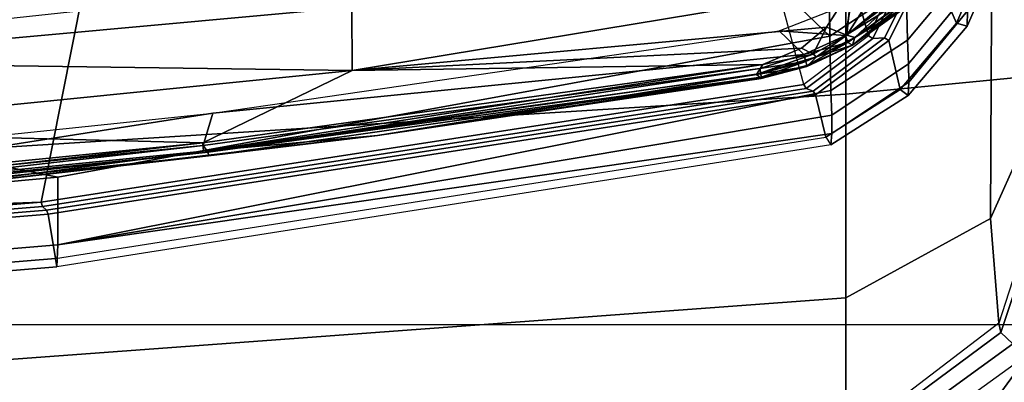
# Model space of a CAD drawing. Units: inches. Extents: x -2 to 144, y -6 to 121.
# Drawn here: x 35 to 37, y 98 to 98 of the extents above; entities that cross this region are included whole.
import ezdxf

# ---------------------------------------------------------------- set-up
doc = ezdxf.new("R2010")
doc.units = ezdxf.units.IN
doc.header["$LTSCALE"] = 0.4
doc.header["$MEASUREMENT"] = 0
for name, color, linetype in [('SEAT-BASE', 5, 'Continuous'), ('SEAT-CHASSIS', 5, 'Continuous'), ('SEAT-FABRIC', 5, 'Continuous')]:
    doc.layers.add(name, color=color, linetype=linetype)

# ---------------------------------------------------------------- blocks, each defined once
blk = doc.blocks.new('1COSM_MIDBACK_ARMS_0T')
at = {"layer": 'SEAT-BASE'}
for points in [[(7.2914, 10.7637, 4.6922), (0.4658, 1.9393, 7.7766), (0.4424, 1.9419, 7.726), (7.2698, 10.763, 4.6427)], [(7.2698, 10.763, 4.6427), (6.8454, 10.211, 4.77), (0.9754, 2.6298, 7.4436), (0.4424, 1.9419, 7.726)], [(7.3323, 10.7417, 4.7197), (0.508, 1.9129, 7.8018), (0.4658, 1.9393, 7.7766), (7.2914, 10.7637, 4.6922)], [(7.4859, 10.63, 4.7496), (0.7962, 1.7036, 7.8317), (0.508, 1.9129, 7.8018), (7.3323, 10.7417, 4.7197)], [(7.6412, 10.5172, 4.7597), (1.0852, 1.4936, 7.8418), (0.7962, 1.7036, 7.8317), (7.4859, 10.63, 4.7496)], [(7.7965, 10.4044, 4.7496), (1.3742, 1.2836, 7.8317), (1.0852, 1.4936, 7.8418), (7.6412, 10.5172, 4.7597)], [(7.9501, 10.2928, 4.7197), (1.6623, 1.0743, 7.8018), (1.3742, 1.2836, 7.8317), (7.7965, 10.4044, 4.7496)], [(7.9837, 10.2607, 4.6922), (1.7004, 1.0423, 7.7766), (1.6623, 1.0743, 7.8018), (7.9501, 10.2928, 4.7197)], [(7.9897, 10.2399, 4.6427), (1.7101, 1.0208, 7.726), (1.7004, 1.0423, 7.7766), (7.9837, 10.2607, 4.6922)], [(1.7101, 1.0208, 7.726), (2.1997, 1.7404, 7.4436), (7.5959, 9.6658, 4.77), (7.9897, 10.2399, 4.6427)], [(6.8519, 10.1815, 4.7009), (0.9834, 2.5971, 7.3655), (1.0298, 2.5447, 7.3173), (6.8892, 10.1359, 4.6539)], [(6.8892, 10.1359, 4.6539), (1.0298, 2.5447, 7.3173), (1.343, 2.6014, 7.1322), (6.9772, 10.0734, 4.5728)], [(6.8892, 10.1359, 4.6539), (1.0298, 2.5447, 7.3173), (1.343, 2.6014, 7.1322), (6.9772, 10.0734, 4.5728)], [(6.9772, 10.0734, 4.5728), (1.343, 2.6014, 7.1322), (1.6073, 2.7163, 6.9012), (7.0442, 10.0311, 4.4629)], [(6.9772, 10.0734, 4.5728), (1.343, 2.6014, 7.1322), (1.6073, 2.7163, 6.9012), (7.0442, 10.0311, 4.4629)], [(7.0442, 10.0311, 4.4629), (1.6073, 2.7163, 6.9012), (1.9486, 2.9467, 6.4814), (7.1217, 9.9895, 4.2405)], [(7.0442, 10.0311, 4.4629), (1.6073, 2.7163, 6.9012), (1.9486, 2.9467, 6.4814), (7.1217, 9.9895, 4.2405)], [(7.1217, 9.9895, 4.2405), (1.9486, 2.9467, 6.4814), (2.1944, 3.1839, 6.0034), (7.1552, 9.976, 4.0039)], [(7.1217, 9.9895, 4.2405), (1.9486, 2.9467, 6.4814), (2.1944, 3.1839, 6.0034), (7.1552, 9.976, 4.0039)], [(2.1944, 3.1839, 6.0034), (1.3582, 1.9698, 5.1688), (7.0015, 9.7371, 3.5866), (7.1552, 9.976, 4.0039)], [(7.2766, 9.8878, 4.0039), (7.097, 9.6677, 3.5866), (1.4537, 1.9004, 5.1688), (2.35, 3.0708, 6.0034)], [(7.2766, 9.8878, 4.0039), (2.35, 3.0708, 6.0034), (2.2003, 2.7638, 6.4814), (7.2999, 9.86, 4.2405)], [(7.2766, 9.8878, 4.0039), (2.35, 3.0708, 6.0034), (2.2003, 2.7638, 6.4814), (7.2999, 9.86, 4.2405)], [(7.2999, 9.86, 4.2405), (2.2003, 2.7638, 6.4814), (2.0867, 2.368, 6.9012), (7.3634, 9.7992, 4.4629)], [(7.2999, 9.86, 4.2405), (2.2003, 2.7638, 6.4814), (2.0867, 2.368, 6.9012), (7.3634, 9.7992, 4.4629)], [(7.3634, 9.7992, 4.4629), (2.0867, 2.368, 6.9012), (2.0591, 2.0811, 7.1322), (7.4243, 9.7486, 4.5728)], [(7.3634, 9.7992, 4.4629), (2.0867, 2.368, 6.9012), (2.0591, 2.0811, 7.1322), (7.4243, 9.7486, 4.5728)], [(1.4537, 1.9004, 5.1688), (1.3582, 1.9698, 5.1688), (7.0015, 9.7371, 3.5866), (7.097, 9.6677, 3.5866)], [(7.4243, 9.7486, 4.5728), (2.0591, 2.0811, 7.1322), (2.102, 1.7658, 7.3173), (7.5109, 9.6842, 4.6539)], [(7.4243, 9.7486, 4.5728), (2.0591, 2.0811, 7.1322), (2.102, 1.7658, 7.3173), (7.5109, 9.6842, 4.6539)], [(7.5109, 9.6842, 4.6539), (2.102, 1.7658, 7.3173), (2.1661, 1.7378, 7.3655), (7.5658, 9.6628, 4.7009)], [(7.5658, 9.6628, 4.7009), (2.1661, 1.7378, 7.3655), (2.1997, 1.7404, 7.4436), (7.5959, 9.6658, 4.77)]]:
    blk.add_3dface(points, dxfattribs=at)
at = {"layer": 'SEAT-CHASSIS'}
for points in [[(7.7857, 3.6206, 15.5369), (7.3781, 3.9178, 15.3445), (7.4096, 4.2478, 15.4492), (7.7155, 4.2021, 15.6383)], [(6.9712, 3.6287, 17.0982), (6.9248, 4.1032, 17.1336), (7.4919, 4.1245, 16.5082), (7.5517, 3.6287, 16.4403)], [(6.1771, 3.6287, 17.4713), (6.1537, 4.1057, 17.4782), (6.9248, 4.1032, 17.1336), (6.9712, 3.6287, 17.0982)], [(7.0646, 3.9662, 15.2156), (7.3462, 3.8723, 15.359), (7.364, 3.8911, 15.3433), (7.0768, 3.9883, 15.1994)], [(7.1667, 3.856, 16.1344), (6.6229, 3.8586, 16.7536), (6.4319, 3.9626, 16.5529), (6.9445, 3.9559, 15.9676)], [(7.0505, 3.9598, 15.2414), (7.3317, 3.869, 15.3854), (7.3462, 3.8723, 15.359), (7.0646, 3.9662, 15.2156)], [(7.3317, 3.869, 15.3854), (7.1667, 3.856, 16.1344), (6.9445, 3.9559, 15.9676), (7.0505, 3.9598, 15.2414)], [(7.364, 3.8911, 15.3433), (7.5533, 3.6309, 15.4325), (7.5833, 3.6347, 15.4364), (7.3781, 3.9178, 15.3445)], [(7.7857, 3.6206, 15.5369), (7.5833, 3.6347, 15.4364), (7.3781, 3.9178, 15.3445)], [(7.3462, 3.8723, 15.359), (7.5271, 3.6286, 15.4478), (7.5533, 3.6309, 15.4325), (7.364, 3.8911, 15.3433)], [(6.8643, 3.8193, 16.0696), (6.8399, 3.8201, 15.7795), (6.7056, 3.8761, 15.7782), (6.7344, 3.876, 16.1047)], [(6.8593, 3.8026, 16.0893), (6.8643, 3.8193, 16.0696), (6.7344, 3.876, 16.1047), (6.7346, 3.8569, 16.1242)], [(7.3317, 3.869, 15.3854), (7.5155, 3.6287, 15.476), (7.5271, 3.6286, 15.4478), (7.3462, 3.8723, 15.359)], [(6.7605, 3.7597, 16.1171), (6.8593, 3.8026, 16.0893), (6.7346, 3.8569, 16.1242), (6.62, 3.7767, 16.1549)], [(7.2916, 3.6287, 16.2553), (6.7552, 3.6287, 16.8633), (6.6229, 3.8586, 16.7536), (7.1667, 3.856, 16.1344)], [(7.5155, 3.6287, 15.476), (7.2916, 3.6287, 16.2553), (7.1667, 3.856, 16.1344), (7.3317, 3.869, 15.3854)], [(6.8861, 3.7258, 15.1545), (6.8003, 3.7235, 14.9163), (6.6902, 3.8161, 14.9143), (6.7752, 3.8183, 15.1524)], [(6.9235, 3.7275, 15.4567), (6.8861, 3.7258, 15.1545), (6.7752, 3.8183, 15.1524), (6.8111, 3.8197, 15.455)], [(6.9524, 3.7278, 15.7806), (6.9235, 3.7275, 15.4567), (6.8111, 3.8197, 15.455), (6.8399, 3.8201, 15.7795)], [(6.9731, 3.7268, 16.039), (6.9524, 3.7278, 15.7806), (6.8399, 3.8201, 15.7795), (6.8643, 3.8193, 16.0696)], [(6.9638, 3.7139, 16.059), (6.9731, 3.7268, 16.039), (6.8643, 3.8193, 16.0696), (6.8593, 3.8026, 16.0893)], [(6.8868, 3.6962, 16.0814), (6.9638, 3.7139, 16.059), (6.8593, 3.8026, 16.0893), (6.7605, 3.7597, 16.1171)], [(6.7519, 3.7812, 16.3346), (6.7519, 3.7812, 16.3346), (6.8785, 3.6303, 16.3062), (6.8818, 3.6427, 16.2649)], [(6.7519, 3.7812, 16.3346), (6.7519, 3.7812, 16.3346), (6.8818, 3.6427, 16.2649), (6.8231, 3.7239, 16.2763)], [(6.8242, 3.6949, 16.3409), (6.8242, 3.6949, 16.3409), (6.8785, 3.6303, 16.3062), (6.7519, 3.7812, 16.3346)], [(6.8825, 3.6895, 16.0892), (6.8868, 3.6962, 16.0814), (6.7605, 3.7597, 16.1171), (6.7589, 3.7511, 16.1241)], [(6.8834, 3.6712, 16.1578), (6.8825, 3.6895, 16.0892), (6.7589, 3.7511, 16.1241), (6.7671, 3.7277, 16.1903)], [(6.879, 3.6283, 16.0744), (6.879, 3.6283, 16.0744), (6.7948, 3.7416, 16.0991), (6.8048, 3.7474, 16.1039)], [(6.8048, 3.7474, 16.1039), (6.8048, 3.7474, 16.1039), (6.81, 3.7501, 16.1121), (6.8938, 3.6393, 16.0903)], [(6.8938, 3.6393, 16.0903), (6.8938, 3.6393, 16.0903), (6.8898, 3.6319, 16.0787), (6.8048, 3.7474, 16.1039)], [(6.879, 3.6283, 16.0744), (6.879, 3.6283, 16.0744), (6.8048, 3.7474, 16.1039), (6.8898, 3.6319, 16.0787)], [(6.8268, 3.7335, 16.1152), (6.8268, 3.7335, 16.1152), (6.8938, 3.6393, 16.0903), (6.81, 3.7501, 16.1121)], [(6.7948, 3.7416, 16.0991), (6.7948, 3.7416, 16.0991), (6.879, 3.6283, 16.0744), (6.8274, 3.6373, 16.0891)], [(6.8268, 3.7335, 16.1152), (6.8268, 3.7335, 16.1152), (6.8231, 3.7239, 16.2763), (6.8818, 3.6427, 16.2649)], [(6.8268, 3.7335, 16.1152), (6.8268, 3.7335, 16.1152), (6.8818, 3.6427, 16.2649), (6.8938, 3.6393, 16.0903)], [(6.8791, 3.6645, 16.1656), (6.4523, 3.5435, 16.2788), (6.3747, 3.6229, 16.2975), (6.7654, 3.7191, 16.1974)], [(6.8801, 3.6037, 14.9183), (6.7148, 3.6017, 14.6865), (6.6363, 3.7194, 14.6849), (6.8003, 3.7235, 14.9163)], [(6.8791, 3.6645, 16.1656), (6.8834, 3.6712, 16.1578), (6.7671, 3.7277, 16.1903), (6.7654, 3.7191, 16.1974)], [(6.9656, 3.6053, 15.1567), (6.8801, 3.6037, 14.9183), (6.8003, 3.7235, 14.9163), (6.8861, 3.7258, 15.1545)], [(7.0039, 3.6065, 15.4583), (6.9656, 3.6053, 15.1567), (6.8861, 3.7258, 15.1545), (6.9235, 3.7275, 15.4567)], [(7.0328, 3.6065, 15.7816), (7.0039, 3.6065, 15.4583), (6.9235, 3.7275, 15.4567), (6.9524, 3.7278, 15.7806)], [(7.0508, 3.6054, 16.0166), (7.0328, 3.6065, 15.7816), (6.9524, 3.7278, 15.7806), (6.9731, 3.7268, 16.039)], [(7.0386, 3.5973, 16.0366), (7.0508, 3.6054, 16.0166), (6.9731, 3.7268, 16.039), (6.9638, 3.7139, 16.059)], [(6.7498, 3.712, 16.4136), (6.7498, 3.712, 16.4136), (6.8785, 3.6303, 16.3062), (6.8242, 3.6949, 16.3409)], [(6.8038, 3.6377, 16.392), (6.8038, 3.6377, 16.392), (6.8785, 3.6303, 16.3062), (6.7498, 3.712, 16.4136)], [(6.9724, 3.5811, 16.0564), (7.0386, 3.5973, 16.0366), (6.9638, 3.7139, 16.059), (6.8868, 3.6962, 16.0814)], [(6.9662, 3.5773, 16.0648), (6.9724, 3.5811, 16.0564), (6.8868, 3.6962, 16.0814), (6.8825, 3.6895, 16.0892)], [(6.9623, 3.5665, 16.135), (6.9662, 3.5773, 16.0648), (6.8825, 3.6895, 16.0892), (6.8834, 3.6712, 16.1578)], [(6.9561, 3.5626, 16.1433), (6.9623, 3.5665, 16.135), (6.8834, 3.6712, 16.1578), (6.8791, 3.6645, 16.1656)], [(6.9561, 3.5626, 16.1433), (6.4807, 3.4347, 16.2718), (6.4523, 3.5435, 16.2788), (6.8791, 3.6645, 16.1656)], [(6.8038, 3.6377, 16.392), (6.8038, 3.6377, 16.392), (6.9337, 2.8527, 16.4008), (6.8657, 3.5981, 16.3401)], [(6.8038, 3.6377, 16.392), (6.8038, 3.6377, 16.392), (6.8657, 3.5981, 16.3401), (6.8785, 3.6303, 16.3062)], [(6.8038, 3.6377, 16.392), (6.8038, 3.6377, 16.392), (6.8341, 2.8522, 16.4803), (6.9337, 2.8527, 16.4008)], [(6.8274, 3.6373, 16.0891), (6.8274, 3.6373, 16.0891), (6.879, 3.6283, 16.0744), (6.8714, 3.5242, 16.076)], [(6.8818, 3.6427, 16.2649), (6.8818, 3.6427, 16.2649), (6.8785, 3.6303, 16.3062), (6.9123, 3.5827, 16.2557)], [(6.9123, 3.5827, 16.2557), (6.9123, 3.5827, 16.2557), (6.8938, 3.6393, 16.0903), (6.8818, 3.6427, 16.2649)], [(6.8898, 3.6319, 16.0787), (6.8898, 3.6319, 16.0787), (6.8938, 3.6393, 16.0903), (6.9259, 3.5672, 16.0776)], [(6.9275, 3.5672, 16.0862), (6.9275, 3.5672, 16.0862), (6.8938, 3.6393, 16.0903), (6.9123, 3.5827, 16.2557)], [(6.9275, 3.5672, 16.0862), (6.9275, 3.5672, 16.0862), (6.9259, 3.5672, 16.0776), (6.8938, 3.6393, 16.0903)], [(6.108, 1.8154, 17.3316), (6.0099, 3.6287, 17.1826), (6.7552, 3.6287, 16.8633), (6.8706, 1.8156, 16.9834)], [(6.2738, 1.8181, 17.6156), (6.1771, 3.6287, 17.4713), (6.9712, 3.6287, 17.0982), (7.0852, 1.8181, 17.2166)], [(6.8706, 1.8156, 16.9834), (6.7552, 3.6287, 16.8633), (7.2916, 3.6287, 16.2553), (7.4252, 1.8156, 16.3547)], [(6.9081, 3.5775, 16.2849), (6.9081, 3.5775, 16.2849), (6.8785, 3.6303, 16.3062), (6.8657, 3.5981, 16.3401)], [(6.9087, 3.5628, 16.0654), (6.9087, 3.5628, 16.0654), (6.8714, 3.5242, 16.076), (6.879, 3.6283, 16.0744)], [(6.9081, 3.5775, 16.2849), (6.9081, 3.5775, 16.2849), (6.9123, 3.5827, 16.2557), (6.8785, 3.6303, 16.3062)], [(6.9087, 3.5628, 16.0654), (6.9087, 3.5628, 16.0654), (6.879, 3.6283, 16.0744), (6.8898, 3.6319, 16.0787)], [(6.8898, 3.6319, 16.0787), (6.8898, 3.6319, 16.0787), (6.9198, 3.5658, 16.0697), (6.9087, 3.5628, 16.0654)], [(6.9259, 3.5672, 16.0776), (6.9259, 3.5672, 16.0776), (6.9198, 3.5658, 16.0697), (6.8898, 3.6319, 16.0787)], [(7.0852, 1.8181, 17.2166), (6.9712, 3.6287, 17.0982), (7.5517, 3.6287, 16.4403), (7.6833, 1.8181, 16.5386)], [(7.4252, 1.8156, 16.3547), (7.2916, 3.6287, 16.2553), (7.5155, 3.6287, 15.476), (7.6756, 1.8154, 15.5547)], [(7.0039, 3.6065, 15.4583), (7.2083, 2.3904, 15.4675), (6.9656, 3.6053, 15.1567)], [(7.0328, 3.6065, 15.7816), (7.2083, 2.3904, 15.4675), (7.0039, 3.6065, 15.4583)], [(7.243, 2.3888, 15.9575), (7.2083, 2.3904, 15.4675), (7.0328, 3.6065, 15.7816), (7.0508, 3.6054, 16.0166)], [(6.8801, 3.6037, 14.9183), (6.7291, 3.4466, 14.6532), (6.7148, 3.6017, 14.6865)], [(7.1017, 2.3903, 14.9313), (6.9339, 1.5511, 14.58), (6.7291, 3.4466, 14.6532), (6.8801, 3.6037, 14.9183)], [(6.8989, 3.5591, 16.3092), (6.8989, 3.5591, 16.3092), (6.9081, 3.5775, 16.2849), (6.8657, 3.5981, 16.3401)], [(6.8989, 3.5591, 16.3092), (6.8989, 3.5591, 16.3092), (6.8657, 3.5981, 16.3401), (6.9337, 2.8527, 16.4008)], [(7.2083, 2.3904, 15.4675), (7.1017, 2.3903, 14.9313), (6.8801, 3.6037, 14.9183), (6.9656, 3.6053, 15.1567)], [(7.1601, 2.3748, 15.9991), (7.2295, 2.3865, 15.9771), (7.0386, 3.5973, 16.0366), (6.9724, 3.5811, 16.0564)], [(7.243, 2.3888, 15.9575), (7.2295, 2.3865, 15.9771), (7.0386, 3.5973, 16.0366), (7.0508, 3.6054, 16.0166)], [(6.8989, 3.5591, 16.3092), (6.8989, 3.5591, 16.3092), (6.9245, 3.4981, 16.2894), (6.9081, 3.5775, 16.2849)], [(6.9401, 3.4881, 16.2483), (6.9401, 3.4881, 16.2483), (6.9123, 3.5827, 16.2557), (6.9081, 3.5775, 16.2849)], [(6.9401, 3.4881, 16.2483), (6.9401, 3.4881, 16.2483), (6.9081, 3.5775, 16.2849), (6.9245, 3.4981, 16.2894)], [(6.9275, 3.5672, 16.0862), (6.9275, 3.5672, 16.0862), (6.9123, 3.5827, 16.2557), (6.9401, 3.4881, 16.2483)], [(7.1478, 2.3662, 16.0791), (7.1535, 2.3725, 16.0076), (6.9662, 3.5773, 16.0648), (6.9623, 3.5665, 16.135)], [(7.1535, 2.3725, 16.0076), (7.1601, 2.3748, 15.9991), (6.9724, 3.5811, 16.0564), (6.9662, 3.5773, 16.0648)], [(6.4807, 2.4948, 16.2718), (7.1411, 2.364, 16.0876), (6.9561, 3.5626, 16.1433), (6.4807, 3.4347, 16.2718)], [(6.8714, 3.5242, 16.076), (6.8714, 3.5242, 16.076), (6.9087, 3.5628, 16.0654), (7.0012, 2.6337, 16.0364)], [(6.9305, 3.4938, 16.0605), (6.9305, 3.4938, 16.0605), (6.9087, 3.5628, 16.0654), (6.9198, 3.5658, 16.0697)], [(6.9446, 3.4956, 16.0715), (6.9446, 3.4956, 16.0715), (6.9198, 3.5658, 16.0697), (6.9259, 3.5672, 16.0776)], [(6.9388, 3.495, 16.0643), (6.9388, 3.495, 16.0643), (6.9305, 3.4938, 16.0605), (6.9198, 3.5658, 16.0697)], [(6.9388, 3.495, 16.0643), (6.9388, 3.495, 16.0643), (6.9198, 3.5658, 16.0697), (6.9446, 3.4956, 16.0715)], [(6.9464, 3.4955, 16.0806), (6.9464, 3.4955, 16.0806), (6.9259, 3.5672, 16.0776), (6.9275, 3.5672, 16.0862)], [(6.9259, 3.5672, 16.0776), (6.9259, 3.5672, 16.0776), (6.9464, 3.4955, 16.0806), (6.9446, 3.4956, 16.0715)], [(6.9401, 3.4881, 16.2483), (6.9401, 3.4881, 16.2483), (6.9464, 3.4955, 16.0806), (6.9275, 3.5672, 16.0862)], [(7.1411, 2.364, 16.0876), (7.1478, 2.3662, 16.0791), (6.9623, 3.5665, 16.135), (6.9561, 3.5626, 16.1433)], [(6.8989, 3.5591, 16.3092), (6.8989, 3.5591, 16.3092), (6.9337, 2.8527, 16.4008), (6.9245, 3.4981, 16.2894)], [(6.9245, 3.4981, 16.2894), (6.9245, 3.4981, 16.2894), (7.0609, 2.6189, 16.2668), (6.9401, 3.4881, 16.2483)], [(7.0477, 2.6181, 16.3072), (7.0477, 2.6181, 16.3072), (6.9245, 3.4981, 16.2894), (6.9337, 2.8527, 16.4008)], [(7.0477, 2.6181, 16.3072), (7.0477, 2.6181, 16.3072), (7.0609, 2.6189, 16.2668), (6.9245, 3.4981, 16.2894)], [(6.9305, 3.4938, 16.0605), (6.9305, 3.4938, 16.0605), (6.9388, 3.495, 16.0643), (7.0623, 2.6267, 16.0262)], [(7.0623, 2.6267, 16.0262), (7.0623, 2.6267, 16.0262), (7.0519, 2.6185, 16.0214), (6.9305, 3.4938, 16.0605)], [(7.0623, 2.6267, 16.0262), (7.0623, 2.6267, 16.0262), (6.9388, 3.495, 16.0643), (6.9446, 3.4956, 16.0715)], [(7.0359, 2.8928, 16.0532), (7.0359, 2.8928, 16.0532), (6.9464, 3.4955, 16.0806), (6.9401, 3.4881, 16.2483)], [(7.0609, 2.6189, 16.2668), (7.0609, 2.6189, 16.2668), (7.0359, 2.8928, 16.0532), (6.9401, 3.4881, 16.2483)], [(6.9446, 3.4956, 16.0715), (6.9446, 3.4956, 16.0715), (6.9464, 3.4955, 16.0806), (7.0359, 2.8928, 16.0532)], [(6.9446, 3.4956, 16.0715), (6.9446, 3.4956, 16.0715), (7.0359, 2.8928, 16.0532), (7.0683, 2.6272, 16.0341)], [(7.0623, 2.6267, 16.0262), (7.0623, 2.6267, 16.0262), (6.9446, 3.4956, 16.0715), (7.0683, 2.6272, 16.0341)], [(7.1222, 2.1528, 16.0259), (7.1222, 2.1528, 16.0259), (7.0359, 2.8928, 16.0532), (7.0609, 2.6189, 16.2668)], [(7.0359, 2.8928, 16.0532), (7.0359, 2.8928, 16.0532), (7.1222, 2.1528, 16.0259), (7.0683, 2.6272, 16.0341)], [(6.8008, 1.9036, 16.5902), (6.8008, 1.9036, 16.5902), (6.9208, 1.9041, 16.5163), (6.8341, 2.8522, 16.4803)], [(6.8341, 2.8522, 16.4803), (6.8341, 2.8522, 16.4803), (6.9208, 1.9041, 16.5163), (6.9337, 2.8527, 16.4008)], [(6.9208, 1.9041, 16.5163), (6.9208, 1.9041, 16.5163), (7.0294, 1.9046, 16.4277), (6.9337, 2.8527, 16.4008)], [(6.9337, 2.8527, 16.4008), (6.9337, 2.8527, 16.4008), (7.0294, 1.9046, 16.4277), (7.0477, 2.6181, 16.3072)], [(7.0519, 2.6185, 16.0214), (7.0519, 2.6185, 16.0214), (7.1389, 1.7534, 15.9933), (7.0012, 2.6337, 16.0364)], [(7.0886, 1.7957, 16.0089), (7.0886, 1.7957, 16.0089), (7.0012, 2.6337, 16.0364), (7.1389, 1.7534, 15.9933)], [(7.0294, 1.9046, 16.4277), (7.0294, 1.9046, 16.4277), (7.1345, 1.7453, 16.3206), (7.0477, 2.6181, 16.3072)], [(7.0609, 2.6189, 16.2668), (7.0609, 2.6189, 16.2668), (7.0477, 2.6181, 16.3072), (7.1471, 1.7457, 16.2811)], [(7.1471, 1.7457, 16.2811), (7.1471, 1.7457, 16.2811), (7.0477, 2.6181, 16.3072), (7.1345, 1.7453, 16.3206)], [(7.0519, 2.6185, 16.0214), (7.0519, 2.6185, 16.0214), (7.0623, 2.6267, 16.0262), (7.1505, 1.7538, 15.9979)], [(7.0519, 2.6185, 16.0214), (7.0519, 2.6185, 16.0214), (7.1505, 1.7538, 15.9979), (7.1389, 1.7534, 15.9933)], [(7.1222, 2.1528, 16.0259), (7.1222, 2.1528, 16.0259), (7.0609, 2.6189, 16.2668), (7.1471, 1.7457, 16.2811)], [(7.0623, 2.6267, 16.0262), (7.0623, 2.6267, 16.0262), (7.0683, 2.6272, 16.0341), (7.1566, 1.7541, 16.0057)], [(7.0623, 2.6267, 16.0262), (7.0623, 2.6267, 16.0262), (7.1566, 1.7541, 16.0057), (7.1505, 1.7538, 15.9979)], [(7.1222, 2.1528, 16.0259), (7.1222, 2.1528, 16.0259), (7.1566, 1.7541, 16.0057), (7.0683, 2.6272, 16.0341)], [(7.1706, 1.5541, 16.0784), (7.1411, 2.364, 16.0876), (6.4807, 2.4948, 16.2718), (6.4807, 1.555, 16.2718)], [(7.2152, 1.1603, 14.939), (6.9339, 1.5511, 14.58), (7.1017, 2.3903, 14.9313)], [(7.3103, 1.1596, 15.472), (7.2152, 1.1603, 14.939), (7.1017, 2.3903, 14.9313), (7.2083, 2.3904, 15.4675)], [(7.2605, 1.1554, 15.9671), (7.3311, 1.1574, 15.9439), (7.2295, 2.3865, 15.9771), (7.1601, 2.3748, 15.9991)], [(7.3446, 1.1585, 15.9244), (7.3103, 1.1596, 15.472), (7.2083, 2.3904, 15.4675), (7.243, 2.3888, 15.9575)], [(7.3311, 1.1574, 15.9439), (7.3446, 1.1585, 15.9244), (7.243, 2.3888, 15.9575), (7.2295, 2.3865, 15.9771)], [(7.2475, 1.1534, 16.0477), (7.2537, 1.1549, 15.9756), (7.1535, 2.3725, 16.0076), (7.1478, 2.3662, 16.0791)], [(7.2537, 1.1549, 15.9756), (7.2605, 1.1554, 15.9671), (7.1601, 2.3748, 15.9991), (7.1535, 2.3725, 16.0076)], [(7.2407, 1.1529, 16.0562), (7.2475, 1.1534, 16.0477), (7.1478, 2.3662, 16.0791), (7.1411, 2.364, 16.0876)], [(7.205, 1.1517, 16.0676), (7.2407, 1.1529, 16.0562), (7.1411, 2.364, 16.0876), (7.1706, 1.5541, 16.0784)]]:
    blk.add_3dface(points, dxfattribs=at)
for points, invisible_edges in [([(7.0519, 2.6185, 16.0214), (7.0519, 2.6185, 16.0214), (7.0012, 2.6337, 16.0364), (6.9087, 3.5628, 16.0654)], 9), ([(6.9305, 3.4938, 16.0605), (6.9305, 3.4938, 16.0605), (7.0519, 2.6185, 16.0214), (6.9087, 3.5628, 16.0654)], 4)]:
    blk.add_3dface(points, dxfattribs=dict(at, invisible_edges=invisible_edges))
at = {"layer": 'SEAT-FABRIC'}
for points in [[(6.5365, -9.7073, 21.9588), (7.3337, -9.5511, 21.8628), (7.3337, 9.5511, 21.8628), (6.5365, 9.7073, 21.9588)], [(7.3337, -9.5511, 21.8628), (7.3337, 9.5511, 21.8628), (8.683, 9.0605, 21.4807), (8.683, -9.0605, 21.4807)]]:
    blk.add_3dface(points, dxfattribs=at)

msp = doc.modelspace()

# ---------------------------------------------------------------- block references
at = {"rotation": 270}
msp.add_blockref('1COSM_MIDBACK_ARMS_0T', (32.7985, 105.012), dxfattribs=at)

doc.saveas('drawing.dxf')
